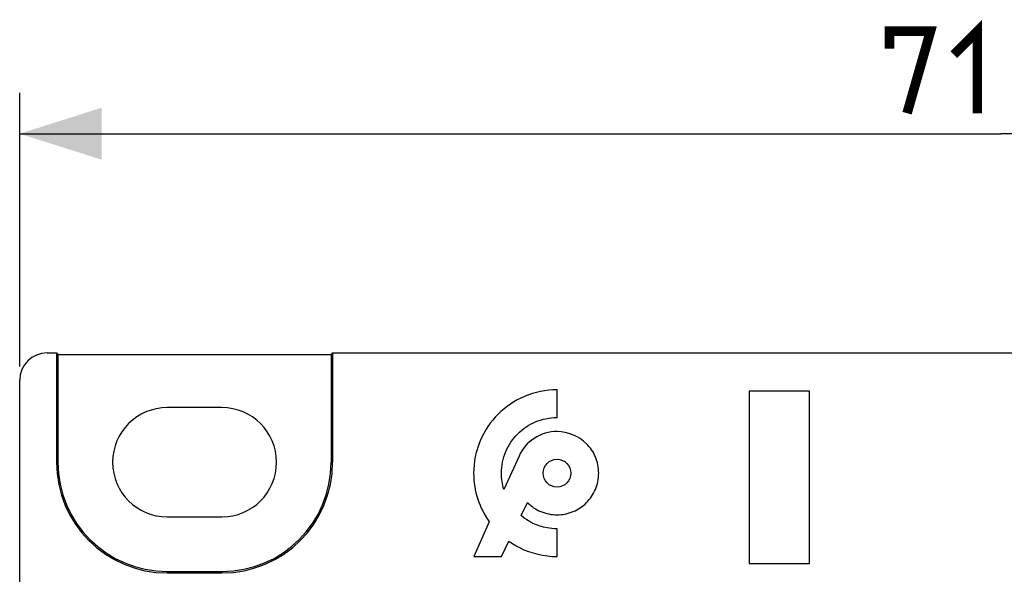
# Model space of a CAD drawing. Units: millimetres. Extents: x -119 to 50, y -51 to 71.
# Drawn here: x -33 to 3, y 51 to 71 of the extents above; entities that cross this region are included whole.
import ezdxf

# ---------------------------------------------------------------- set-up
doc = ezdxf.new("R2010")
doc.units = ezdxf.units.MM
doc.header["$LTSCALE"] = 30.734
doc.layers.get('0').update_dxf_attribs({"linetype": 'CONTINUOUS'})
doc.layers.add('DRAFT', color=7, linetype='CONTINUOUS')
doc.layers.add('RACCORDO', color=7, linetype='CONTINUOUS')
doc.styles.get("Standard").update_dxf_attribs({"font": 'txt', "width": 0.8})
doc.dimstyles.new('DIMSTYLE_1', dxfattribs={"dimtxt": 3, "dimasz": 3, "dimexe": 1.5, "dimexo": 0.5, "dimgap": 0.75, "dimtad": 1, "dimtxsty": 'STANDARD', "dimblk": '_FILLED', "dimblk1": '_FILLED', "dimblk2": '_FILLED', "dimcen": 0.09, "dimazin": 2, "dimtfac": 1, "dimtofl": 0, "dimtmove": 0, "dimatfit": 3, "dimldrblk": '_FILLED', "dimfxl": 1, "dimtolj": 1, "dimarcsym": 0})

# ---------------------------------------------------------------- blocks, each defined once
blk = doc.blocks.new('_FILLED')
at = {"color": 0, "linetype": 'BYBLOCK'}
blk.add_solid([(0, 0), (-1, 0.317), (-1, -0.317)], dxfattribs=at)
blk = doc.blocks.new('*D1')
at = {"color": 7, "linetype": 'CONTINUOUS'}
for p, q in [((-32.843, 58.754), (-32.843, 68.776)), ((38.957, 58.754), (38.957, 68.776)), ((-32.843, 67.276), (3.057, 67.276)), ((38.957, 67.276), (3.057, 67.276))]:
    blk.add_line(p, q, dxfattribs=at)
at = {"color": 7, "linetype": 'CONTINUOUS', "xscale": 3, "yscale": 3, "zscale": 3, "rotation": 180}
blk.add_blockref('_FILLED', (-32.843, 67.276), dxfattribs=at)
at = {"color": 7, "linetype": 'CONTINUOUS', "xscale": 3, "yscale": 3, "zscale": 3}
blk.add_blockref('_FILLED', (38.957, 67.276), dxfattribs=at)

msp = doc.modelspace()

# ---------------------------------------------------------------- linework, layer by layer
at = {"color": 7, "linetype": 'CONTINUOUS'}
for p, q in [((-13.18, 56.888), (-13.18, 57.904)), ((-6.143, 57.854), (-6.143, 51.554)), ((-3.943, 57.854), (-6.143, 57.854)), ((-3.943, 51.554), (-3.943, 57.854)), ((-25.443, 57.254), (-27.443, 57.254)), ((-14.571, 55.481), (-15.124, 54.256)), ((-14.492, 53.301), (-14.262, 53.779)), ((-27.443, 53.254), (-25.443, 53.254)), ((-15.657, 53.074), (-16.23, 51.804)), ((-13.18, 51.804), (-13.18, 52.821)), ((-15.214, 51.804), (-14.943, 52.365)), ((-16.23, 51.804), (-15.214, 51.804)), ((-6.143, 51.554), (-3.943, 51.554))]:
    msp.add_line(p, q, dxfattribs=at)
at = {"color": 7, "linetype": 'CONTINUOUS', "const_width": 0.35}
for points in [[(1.343, 70.169), (2.2, 71.026), (2.2, 68.026)], [(-1.014, 70.383), (-1.014, 71.026), (0.486, 71.026), (-0.371, 68.026)]]:
    msp.add_lwpolyline(points, dxfattribs=at)
at = {"color": 7, "linetype": 'CONTINUOUS'}
msp.add_circle((-13.18, 54.854), 0.508, dxfattribs=at)
for centre, start, end in [((-27.443, 55.254), 90, 270), ((-25.443, 55.254), 270, 90)]:
    msp.add_arc(centre, 2, start, end, dxfattribs=at)
for points, knots in [([(-13.18, 57.904), (-13.584, 57.904), (-14.387, 57.743), (-15.391, 57.065), (-16.07, 56.06), (-16.295, 54.936), (-16.131, 53.898), (-15.838, 53.326), (-15.657, 53.074)], [0, 0, 0, 0, 0.182045, 0.357713, 0.533439, 0.715464, 0.860241, 1, 1, 1, 1]), ([(-15.124, 54.256), (-15.183, 54.448), (-15.254, 54.922), (-15.107, 55.658), (-14.654, 56.328), (-13.985, 56.78), (-13.45, 56.888), (-13.18, 56.888)], [0, 0, 0, 0, 0.16017, 0.373834, 0.580105, 0.786314, 1, 1, 1, 1]), ([(-13.18, 56.379), (-13.472, 56.379), (-14.061, 56.206), (-14.454, 55.74), (-14.571, 55.481)], [0, 0, 0, 0, 0.506752, 1, 1, 1, 1]), ([(-14.262, 53.779), (-14.124, 53.64), (-13.784, 53.411), (-13.181, 53.288), (-12.578, 53.409), (-12.075, 53.749), (-11.736, 54.251), (-11.614, 54.854), (-11.737, 55.457), (-11.961, 55.794), (-12.102, 55.932)], [0, 0, 0, 0, 0.123142, 0.250621, 0.37773, 0.50044, 0.623151, 0.75026, 0.877369, 1, 1, 1, 1]), ([(-13.18, 52.821), (-13.303, 52.821), (-13.774, 52.862), (-14.226, 53.076), (-14.492, 53.301)], [0, 0, 0, 0, 0.260042, 1, 1, 1, 1]), ([(-14.943, 52.365), (-14.819, 52.277), (-14.285, 51.954), (-13.65, 51.804), (-13.18, 51.804)], [0, 0, 0, 0, 0.245821, 1, 1, 1, 1])]:
    msp.add_open_spline(points, degree=3, knots=knots, dxfattribs=at)
msp.add_open_spline([(-12.102, 55.932), (-12.384, 56.209), (-12.791, 56.379), (-13.18, 56.379)], degree=3, dxfattribs=at)
at = {"layer": 'DRAFT', "color": 7, "linetype": 'CONTINUOUS'}
for p, q in [((-31.495, 59.254), (-31.495, 55.254)), ((-31.495, 59.254), (-31.443, 59.202)), ((-31.443, 59.202), (-31.443, 55.254)), ((-31.443, 59.202), (-21.443, 59.202)), ((-21.391, 59.254), (-21.443, 59.202)), ((-21.443, 59.202), (-21.443, 55.254)), ((-21.391, 59.254), (-21.391, 55.254)), ((-27.443, 51.254), (-25.443, 51.254)), ((-27.443, 51.202), (-25.443, 51.202))]:
    msp.add_line(p, q, dxfattribs=at)
at = {"layer": 'DRAFT', "color": 250, "linetype": 'CONTINUOUS'}
for p, q in [((-31.443, 55.254), (-31.495, 55.254)), ((-21.443, 55.254), (-21.391, 55.254)), ((-27.443, 51.254), (-27.443, 51.202)), ((-25.443, 51.254), (-25.443, 51.202))]:
    msp.add_line(p, q, dxfattribs=at)
at = {"layer": 'DRAFT', "color": 7, "linetype": 'CONTINUOUS'}
for centre, radius, start, end in [((-27.443, 55.254), 4.052, 180, 270), ((-27.443, 55.254), 4, 180, 270), ((-25.443, 55.254), 4.052, 270, 360), ((-25.443, 55.254), 4, 270, 360)]:
    msp.add_arc(centre, radius, start, end, dxfattribs=at)
at = {"layer": 'RACCORDO', "color": 7, "linetype": 'CONTINUOUS'}
for p, q in [((-31.843, 59.254), (-31.495, 59.254)), ((-21.391, 59.254), (37.957, 59.254)), ((-32.843, 40.254), (-32.843, 58.254))]:
    msp.add_line(p, q, dxfattribs=at)
msp.add_ellipse((-31.843, 58.254), major_axis=(0.707, -0.707), ratio=0.999695, start_param=2.356347, end_param=3.926839, dxfattribs=at)

# ---------------------------------------------------------------- dimensions: what is measured, and where the dimension line sits
at = {"color": 7, "linetype": 'CONTINUOUS'}
dim = msp.add_linear_dim(base=(38.957, 67.276), p1=(-32.843, 58.254), p2=(38.957, 58.254), dimstyle='DIMSTYLE_1', dxfattribs=at)
dim.commit()
dim.dimension.update_dxf_attribs({"geometry": '*D1', "text_midpoint": (-1.014, 67.276), "dimtype": 160})

doc.saveas('drawing.dxf')
